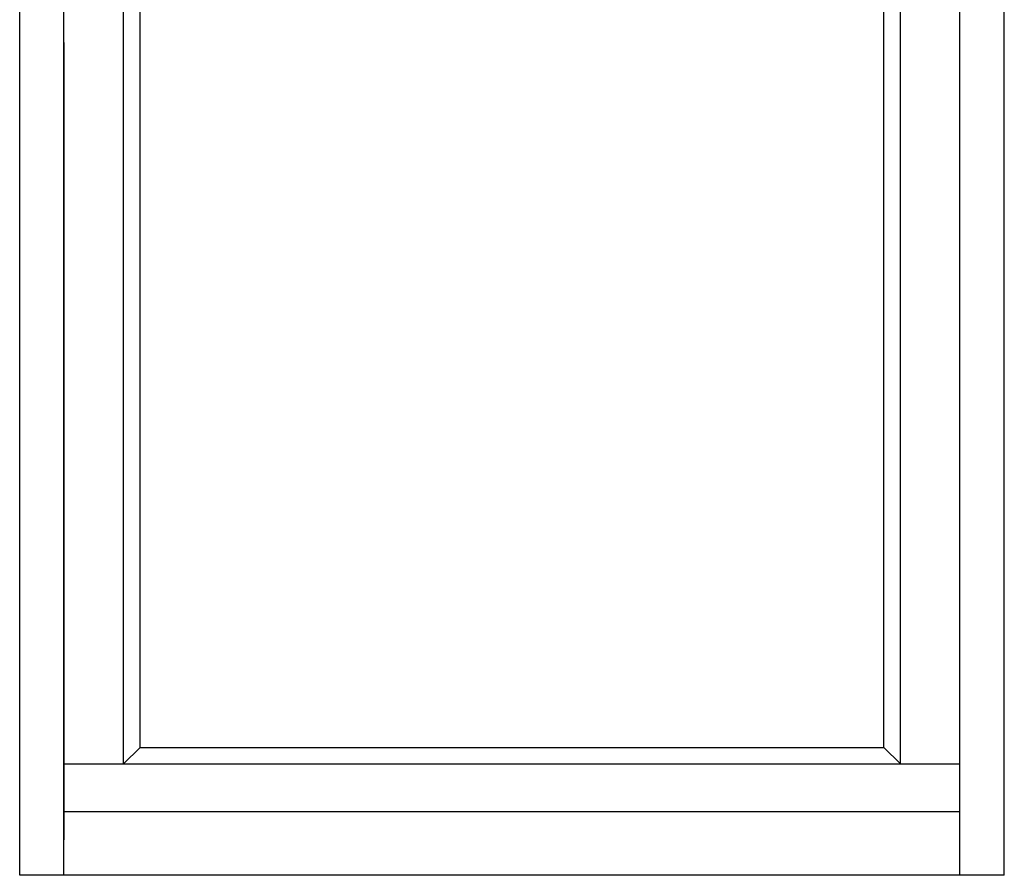
# Model space of a CAD drawing. Extents: x -10.7 to 27.6, y -7.2 to 50.7.
# Drawn here: x 2.6 to 27.6, y 2.7 to 24.4 of the extents above; entities that cross this region are included whole.
import ezdxf

# ---------------------------------------------------------------- set-up
doc = ezdxf.new("R2010")
doc.units = 0
doc.header["$LTSCALE"] = 0.3
doc.header["$MEASUREMENT"] = 0
doc.layers.add('ELEVATION', color=5, linetype='CONTINUOUS')

msp = doc.modelspace()

# ---------------------------------------------------------------- linework, layer by layer
at = {"layer": 'ELEVATION', "extrusion": (0, 1, 2.22045e-16)}
for p, q in [((2.63, 2.699), (2.63, 50.699)), ((3.755, 2.699), (3.755, 50.699)), ((26.505, 2.699), (26.505, 50.699)), ((27.63, 2.699), (27.63, 50.699)), ((5.267, 5.531), (5.267, 47.866)), ((24.993, 5.531), (24.993, 47.866)), ((5.685, 5.949), (5.685, 47.448)), ((24.575, 5.949), (24.575, 47.448)), ((3.755, 3.571), (3.755, 23.854)), ((3.756, 3.603), (3.756, 23.854)), ((26.505, 3.603), (26.505, 23.854)), ((26.505, 3.571), (26.505, 23.854)), ((5.685, 5.949), (5.267, 5.531)), ((5.685, 5.949), (24.575, 5.949)), ((24.575, 5.949), (24.993, 5.531)), ((3.756, 5.531), (26.505, 5.531)), ((3.756, 4.324), (26.505, 4.324)), ((27.63, 2.699), (2.63, 2.699))]:
    msp.add_line(p, q, dxfattribs=at)

doc.saveas('drawing.dxf')
